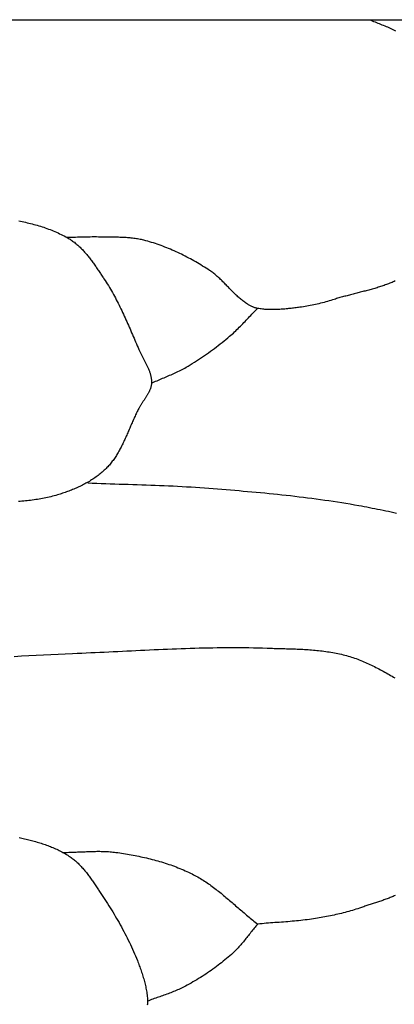
# Model space of a CAD drawing. Units: millimetres. Extents: x 4 to 313, y -51 to 51.
# Drawn here: x 238 to 250, y 18 to 51 of the extents above; entities that cross this region are included whole.
import ezdxf

# ---------------------------------------------------------------- set-up
doc = ezdxf.new("R2010")
doc.units = ezdxf.units.MM
doc.layers.add('Vector Layer 1', color=7, linetype='Continuous', lineweight=30)

msp = doc.modelspace()

# ---------------------------------------------------------------- linework, layer by layer
at = {"layer": 'Vector Layer 1', "color": 18, "lineweight": 30, "true_color": 0x000000, "extrusion": (0, 0, -1)}
for points in [[(-35.713, -50.692), (-35.713, 50.694), (-35.713, 50.694), (-312.544, 50.694), (-312.544, 50.694), (-312.544, -50.692), (-312.544, -50.692), (-35.713, -50.692)], [(-249.589, 50.694), (-249.635, 50.675), (-249.681, 50.656), (-249.728, 50.637), (-249.774, 50.618), (-249.82, 50.6), (-249.866, 50.582), (-249.913, 50.563), (-249.959, 50.545), (-250.006, 50.526), (-250.052, 50.508), (-250.098, 50.489), (-250.144, 50.47), (-250.19, 50.45), (-250.236, 50.431), (-250.281, 50.41), (-250.326, 50.39), (-250.371, 50.369), (-250.416, 50.347), (-250.461, 50.325)], [(-237.82, 43.934), (-237.877, 43.923), (-237.934, 43.912), (-237.991, 43.9), (-238.047, 43.887), (-238.103, 43.875), (-238.159, 43.861), (-238.215, 43.847), (-238.271, 43.833), (-238.327, 43.818), (-238.382, 43.803), (-238.437, 43.787), (-238.492, 43.771), (-238.547, 43.754), (-238.602, 43.737), (-238.656, 43.719), (-238.71, 43.7), (-238.764, 43.681), (-238.818, 43.661), (-238.872, 43.641), (-238.925, 43.62), (-238.978, 43.598), (-239.031, 43.576), (-239.083, 43.553), (-239.136, 43.53), (-239.188, 43.506), (-239.24, 43.481), (-239.291, 43.455), (-239.342, 43.429), (-239.393, 43.402), (-239.444, 43.375), (-239.444, 43.375), (-239.476, 43.357), (-239.507, 43.338), (-239.538, 43.319), (-239.568, 43.299), (-239.598, 43.279), (-239.627, 43.258), (-239.656, 43.237), (-239.685, 43.215), (-239.714, 43.192), (-239.742, 43.169), (-239.769, 43.146), (-239.796, 43.122), (-239.823, 43.098), (-239.85, 43.073), (-239.876, 43.048), (-239.902, 43.022), (-239.928, 42.996), (-239.953, 42.97), (-239.978, 42.943), (-240.003, 42.916), (-240.027, 42.889), (-240.052, 42.861), (-240.076, 42.833), (-240.099, 42.805), (-240.123, 42.776), (-240.146, 42.747), (-240.169, 42.718), (-240.192, 42.689), (-240.215, 42.66), (-240.237, 42.63), (-240.259, 42.6), (-240.281, 42.57), (-240.303, 42.54), (-240.325, 42.51), (-240.347, 42.479), (-240.368, 42.449), (-240.389, 42.418), (-240.411, 42.387), (-240.432, 42.357), (-240.453, 42.326), (-240.473, 42.295), (-240.494, 42.264), (-240.515, 42.233), (-240.535, 42.203), (-240.556, 42.172), (-240.576, 42.141), (-240.597, 42.111), (-240.617, 42.08), (-240.638, 42.05), (-240.658, 42.019), (-240.678, 41.989), (-240.678, 41.989), (-240.716, 41.933), (-240.753, 41.876), (-240.789, 41.819), (-240.825, 41.761), (-240.86, 41.703), (-240.894, 41.645), (-240.928, 41.586), (-240.962, 41.527), (-240.995, 41.468), (-241.027, 41.409), (-241.06, 41.349), (-241.091, 41.289), (-241.122, 41.229), (-241.153, 41.168), (-241.183, 41.108), (-241.213, 41.047), (-241.243, 40.986), (-241.272, 40.924), (-241.301, 40.863), (-241.33, 40.801), (-241.359, 40.74), (-241.387, 40.678), (-241.415, 40.616), (-241.443, 40.554), (-241.47, 40.491), (-241.498, 40.429), (-241.525, 40.367), (-241.552, 40.304), (-241.579, 40.242), (-241.606, 40.179), (-241.633, 40.117), (-241.659, 40.054), (-241.686, 39.992), (-241.713, 39.929), (-241.739, 39.867), (-241.766, 39.804), (-241.793, 39.742), (-241.82, 39.679), (-241.847, 39.617), (-241.847, 39.617), (-241.857, 39.594), (-241.867, 39.572), (-241.877, 39.549), (-241.888, 39.527), (-241.899, 39.504), (-241.91, 39.481), (-241.922, 39.459), (-241.933, 39.436), (-241.945, 39.414), (-241.957, 39.391), (-241.969, 39.369), (-241.98, 39.346), (-241.992, 39.324), (-242.005, 39.301), (-242.017, 39.279), (-242.029, 39.256), (-242.041, 39.233), (-242.052, 39.211), (-242.064, 39.188), (-242.076, 39.165), (-242.088, 39.143), (-242.099, 39.12), (-242.11, 39.097), (-242.121, 39.074), (-242.132, 39.051), (-242.143, 39.029), (-242.153, 39.006), (-242.163, 38.983), (-242.173, 38.96), (-242.183, 38.937), (-242.192, 38.913), (-242.201, 38.89), (-242.209, 38.867), (-242.217, 38.844), (-242.224, 38.82), (-242.231, 38.797), (-242.238, 38.773), (-242.244, 38.75), (-242.25, 38.726), (-242.255, 38.702), (-242.259, 38.678), (-242.263, 38.654), (-242.266, 38.63), (-242.269, 38.606), (-242.271, 38.582), (-242.272, 38.558), (-242.272, 38.533), (-242.272, 38.509), (-242.271, 38.484), (-242.271, 38.484), (-242.27, 38.463), (-242.268, 38.442), (-242.265, 38.42), (-242.261, 38.4), (-242.257, 38.379), (-242.252, 38.358), (-242.246, 38.338), (-242.24, 38.318), (-242.234, 38.297), (-242.226, 38.277), (-242.219, 38.258), (-242.21, 38.238), (-242.202, 38.218), (-242.193, 38.199), (-242.183, 38.179), (-242.173, 38.16), (-242.163, 38.141), (-242.153, 38.122), (-242.142, 38.103), (-242.131, 38.084), (-242.119, 38.065), (-242.108, 38.046), (-242.096, 38.027), (-242.084, 38.009), (-242.072, 37.99), (-242.06, 37.971), (-242.047, 37.953), (-242.035, 37.934), (-242.022, 37.916), (-242.01, 37.897), (-241.997, 37.878), (-241.985, 37.86), (-241.972, 37.841), (-241.96, 37.823), (-241.948, 37.804), (-241.936, 37.786), (-241.924, 37.767), (-241.912, 37.748), (-241.9, 37.729), (-241.889, 37.711), (-241.878, 37.692), (-241.867, 37.673), (-241.857, 37.654), (-241.847, 37.635), (-241.847, 37.635), (-241.828, 37.599), (-241.81, 37.563), (-241.792, 37.527), (-241.774, 37.49), (-241.757, 37.454), (-241.739, 37.417), (-241.722, 37.38), (-241.705, 37.343), (-241.688, 37.306), (-241.672, 37.268), (-241.655, 37.231), (-241.639, 37.194), (-241.622, 37.156), (-241.606, 37.119), (-241.59, 37.081), (-241.573, 37.043), (-241.557, 37.006), (-241.541, 36.968), (-241.525, 36.93), (-241.509, 36.892), (-241.493, 36.855), (-241.476, 36.817), (-241.46, 36.78), (-241.444, 36.742), (-241.427, 36.705), (-241.41, 36.667), (-241.394, 36.63), (-241.377, 36.593), (-241.36, 36.556), (-241.342, 36.519), (-241.325, 36.482), (-241.307, 36.445), (-241.289, 36.409), (-241.271, 36.373), (-241.253, 36.337), (-241.234, 36.301), (-241.215, 36.265), (-241.196, 36.23), (-241.176, 36.195), (-241.156, 36.16), (-241.136, 36.125), (-241.115, 36.091), (-241.094, 36.057), (-241.072, 36.023), (-241.051, 35.989), (-241.028, 35.956), (-241.005, 35.923), (-240.982, 35.891), (-240.958, 35.859), (-240.934, 35.827), (-240.909, 35.796), (-240.884, 35.765), (-240.858, 35.734), (-240.832, 35.704), (-240.805, 35.675), (-240.777, 35.646), (-240.749, 35.617), (-240.749, 35.617), (-240.718, 35.586), (-240.686, 35.556), (-240.653, 35.526), (-240.62, 35.497), (-240.586, 35.468), (-240.552, 35.44), (-240.518, 35.412), (-240.483, 35.385), (-240.447, 35.358), (-240.412, 35.332), (-240.375, 35.307), (-240.339, 35.282), (-240.302, 35.257), (-240.264, 35.233), (-240.226, 35.21), (-240.188, 35.186), (-240.15, 35.164), (-240.111, 35.142), (-240.072, 35.12), (-240.032, 35.099), (-239.993, 35.078), (-239.953, 35.057), (-239.913, 35.037), (-239.872, 35.018), (-239.832, 34.999), (-239.791, 34.98), (-239.75, 34.962), (-239.709, 34.944), (-239.667, 34.926), (-239.626, 34.909), (-239.584, 34.893), (-239.542, 34.876), (-239.5, 34.86), (-239.458, 34.845), (-239.416, 34.829), (-239.374, 34.814), (-239.332, 34.8), (-239.29, 34.786), (-239.247, 34.772), (-239.205, 34.758), (-239.163, 34.745), (-239.121, 34.732), (-239.121, 34.732), (-239.065, 34.715), (-239.009, 34.7), (-238.953, 34.685), (-238.897, 34.67), (-238.841, 34.657), (-238.785, 34.644), (-238.728, 34.632), (-238.672, 34.62), (-238.615, 34.609), (-238.558, 34.598), (-238.501, 34.589), (-238.444, 34.579), (-238.387, 34.571), (-238.33, 34.562), (-238.272, 34.555), (-238.215, 34.547), (-238.158, 34.541), (-238.1, 34.534), (-238.042, 34.528), (-237.984, 34.523), (-237.927, 34.518), (-237.869, 34.513), (-237.811, 34.509)], [(-250.455, 41.918), (-250.418, 41.902), (-250.381, 41.886), (-250.344, 41.87), (-250.307, 41.855), (-250.269, 41.84), (-250.231, 41.825), (-250.193, 41.81), (-250.154, 41.796), (-250.116, 41.782), (-250.077, 41.769), (-250.038, 41.755), (-249.999, 41.742), (-249.96, 41.729), (-249.921, 41.717), (-249.882, 41.704), (-249.842, 41.692), (-249.802, 41.68), (-249.762, 41.668), (-249.723, 41.657), (-249.683, 41.645), (-249.643, 41.634), (-249.602, 41.623), (-249.562, 41.612), (-249.522, 41.601), (-249.482, 41.59), (-249.441, 41.579), (-249.401, 41.569), (-249.36, 41.558), (-249.32, 41.548), (-249.279, 41.537), (-249.239, 41.527), (-249.198, 41.516), (-249.158, 41.506), (-249.118, 41.496), (-249.077, 41.485), (-249.037, 41.475), (-248.997, 41.465), (-248.956, 41.454), (-248.916, 41.444), (-248.876, 41.433), (-248.836, 41.423), (-248.796, 41.412), (-248.756, 41.401), (-248.717, 41.39), (-248.677, 41.379), (-248.638, 41.368), (-248.598, 41.357), (-248.559, 41.346), (-248.52, 41.334), (-248.481, 41.323), (-248.443, 41.311), (-248.404, 41.299), (-248.404, 41.299), (-248.347, 41.281), (-248.291, 41.264), (-248.234, 41.247), (-248.177, 41.23), (-248.12, 41.214), (-248.063, 41.198), (-248.006, 41.183), (-247.948, 41.168), (-247.891, 41.153), (-247.833, 41.14), (-247.775, 41.126), (-247.717, 41.113), (-247.659, 41.101), (-247.601, 41.089), (-247.543, 41.078), (-247.485, 41.068), (-247.426, 41.058), (-247.368, 41.049), (-247.309, 41.04), (-247.251, 41.033), (-247.251, 41.033), (-247.209, 41.027), (-247.168, 41.022), (-247.126, 41.017), (-247.084, 41.012), (-247.043, 41.007), (-247.001, 41.002), (-246.959, 40.997), (-246.917, 40.992), (-246.875, 40.987), (-246.833, 40.983), (-246.791, 40.979), (-246.749, 40.975), (-246.707, 40.971), (-246.665, 40.968), (-246.623, 40.965), (-246.581, 40.962), (-246.539, 40.96), (-246.497, 40.958), (-246.455, 40.956), (-246.413, 40.955), (-246.371, 40.954), (-246.33, 40.954), (-246.288, 40.954), (-246.246, 40.955), (-246.204, 40.956), (-246.162, 40.958), (-246.121, 40.961), (-246.079, 40.964), (-246.038, 40.968), (-245.996, 40.972), (-245.955, 40.977), (-245.914, 40.983), (-245.872, 40.99), (-245.831, 40.997), (-245.831, 40.997), (-245.809, 41.002), (-245.787, 41.007), (-245.765, 41.013), (-245.743, 41.02), (-245.721, 41.027), (-245.699, 41.035), (-245.678, 41.043), (-245.657, 41.052), (-245.635, 41.062), (-245.615, 41.071), (-245.594, 41.082), (-245.574, 41.093), (-245.553, 41.104), (-245.533, 41.115), (-245.514, 41.127), (-245.494, 41.139), (-245.494, 41.139), (-245.463, 41.159), (-245.432, 41.18), (-245.402, 41.201), (-245.372, 41.223), (-245.342, 41.245), (-245.313, 41.268), (-245.284, 41.291), (-245.256, 41.315), (-245.228, 41.339), (-245.2, 41.363), (-245.172, 41.388), (-245.145, 41.413), (-245.118, 41.439), (-245.091, 41.465), (-245.064, 41.49), (-245.037, 41.517), (-245.011, 41.543), (-244.984, 41.57), (-244.958, 41.596), (-244.932, 41.623), (-244.906, 41.65), (-244.88, 41.677), (-244.854, 41.704), (-244.828, 41.731), (-244.802, 41.758), (-244.776, 41.785), (-244.749, 41.812), (-244.723, 41.838), (-244.697, 41.865), (-244.671, 41.892), (-244.644, 41.918), (-244.617, 41.944), (-244.59, 41.97), (-244.563, 41.996), (-244.536, 42.021), (-244.509, 42.046), (-244.481, 42.071), (-244.453, 42.095), (-244.425, 42.119), (-244.396, 42.143), (-244.367, 42.166), (-244.338, 42.189), (-244.308, 42.211), (-244.278, 42.233), (-244.248, 42.254), (-244.217, 42.274), (-244.217, 42.274), (-244.16, 42.311), (-244.104, 42.347), (-244.046, 42.383), (-243.989, 42.419), (-243.931, 42.454), (-243.873, 42.489), (-243.815, 42.523), (-243.757, 42.557), (-243.698, 42.59), (-243.639, 42.624), (-243.579, 42.656), (-243.52, 42.688), (-243.46, 42.72), (-243.4, 42.751), (-243.339, 42.782), (-243.279, 42.812), (-243.218, 42.841), (-243.156, 42.87), (-243.095, 42.899), (-243.033, 42.927), (-242.971, 42.954), (-242.909, 42.981), (-242.847, 43.007), (-242.784, 43.032), (-242.722, 43.057), (-242.658, 43.081), (-242.595, 43.105), (-242.532, 43.128), (-242.468, 43.15), (-242.404, 43.172), (-242.34, 43.193), (-242.276, 43.213), (-242.211, 43.232), (-242.147, 43.251), (-242.082, 43.269), (-242.017, 43.286), (-242.017, 43.286), (-241.975, 43.296), (-241.933, 43.306), (-241.891, 43.315), (-241.849, 43.323), (-241.807, 43.33), (-241.765, 43.337), (-241.723, 43.343), (-241.68, 43.349), (-241.638, 43.354), (-241.595, 43.359), (-241.553, 43.363), (-241.51, 43.367), (-241.467, 43.37), (-241.424, 43.373), (-241.381, 43.375), (-241.338, 43.377), (-241.295, 43.379), (-241.252, 43.381), (-241.209, 43.382), (-241.166, 43.383), (-241.122, 43.384), (-241.079, 43.385), (-241.036, 43.386), (-240.993, 43.386), (-240.95, 43.387), (-240.906, 43.387), (-240.863, 43.387), (-240.82, 43.388), (-240.777, 43.388), (-240.734, 43.389), (-240.691, 43.389), (-240.648, 43.39), (-240.605, 43.391), (-240.562, 43.392), (-240.562, 43.392), (-240.492, 43.394), (-240.422, 43.395), (-240.352, 43.395), (-240.282, 43.395), (-240.213, 43.394), (-240.143, 43.393), (-240.073, 43.391), (-240.003, 43.39), (-239.933, 43.388), (-239.863, 43.386), (-239.793, 43.383), (-239.724, 43.381), (-239.654, 43.379), (-239.584, 43.377), (-239.514, 43.376), (-239.444, 43.375)], [(-240.136, 35.135), (-240.286, 35.128), (-240.437, 35.122), (-240.588, 35.116), (-240.738, 35.111), (-240.889, 35.105), (-241.039, 35.1), (-241.19, 35.095), (-241.341, 35.09), (-241.491, 35.086), (-241.642, 35.081), (-241.793, 35.076), (-241.943, 35.071), (-242.094, 35.066), (-242.245, 35.061), (-242.395, 35.055), (-242.546, 35.049), (-242.697, 35.043), (-242.847, 35.037), (-242.998, 35.03), (-243.148, 35.023), (-243.299, 35.015), (-243.449, 35.007), (-243.6, 34.998), (-243.75, 34.988), (-243.9, 34.978), (-244.051, 34.967), (-244.201, 34.956), (-244.201, 34.956), (-244.345, 34.944), (-244.489, 34.933), (-244.633, 34.921), (-244.777, 34.909), (-244.922, 34.897), (-245.066, 34.885), (-245.21, 34.873), (-245.354, 34.861), (-245.498, 34.848), (-245.642, 34.835), (-245.786, 34.822), (-245.93, 34.808), (-246.074, 34.795), (-246.218, 34.781), (-246.362, 34.766), (-246.506, 34.751), (-246.65, 34.736), (-246.794, 34.721), (-246.938, 34.705), (-247.081, 34.688), (-247.225, 34.671), (-247.369, 34.654), (-247.512, 34.636), (-247.655, 34.618), (-247.799, 34.599), (-247.942, 34.579), (-248.085, 34.559), (-248.228, 34.539), (-248.371, 34.517), (-248.514, 34.495), (-248.657, 34.473), (-248.799, 34.449), (-248.942, 34.425), (-249.084, 34.401), (-249.227, 34.375), (-249.227, 34.375), (-249.317, 34.359), (-249.408, 34.342), (-249.498, 34.325), (-249.589, 34.308), (-249.68, 34.29), (-249.77, 34.273), (-249.861, 34.255), (-249.951, 34.237), (-250.042, 34.219), (-250.132, 34.2), (-250.223, 34.181), (-250.313, 34.162), (-250.403, 34.142), (-250.493, 34.122)], [(-237.661, 29.307), (-237.907, 29.321), (-238.153, 29.334), (-238.398, 29.348), (-238.644, 29.36), (-238.89, 29.372), (-239.136, 29.384), (-239.381, 29.395), (-239.627, 29.405), (-239.627, 29.405), (-239.779, 29.412), (-239.931, 29.418), (-240.082, 29.425), (-240.234, 29.432), (-240.385, 29.439), (-240.537, 29.446), (-240.689, 29.453), (-240.84, 29.461), (-240.992, 29.468), (-241.144, 29.475), (-241.295, 29.483), (-241.447, 29.49), (-241.599, 29.498), (-241.75, 29.505), (-241.902, 29.513), (-242.054, 29.52), (-242.206, 29.527), (-242.357, 29.534), (-242.509, 29.541), (-242.661, 29.547), (-242.812, 29.553), (-242.964, 29.559), (-243.116, 29.565), (-243.267, 29.571), (-243.419, 29.576), (-243.571, 29.58), (-243.723, 29.585), (-243.874, 29.589), (-244.026, 29.592), (-244.178, 29.596), (-244.329, 29.598), (-244.481, 29.6), (-244.633, 29.602), (-244.784, 29.603), (-244.936, 29.604), (-245.088, 29.603), (-245.24, 29.603), (-245.391, 29.601), (-245.543, 29.599), (-245.695, 29.597), (-245.846, 29.593), (-245.998, 29.589), (-246.149, 29.584), (-246.149, 29.584), (-246.209, 29.582), (-246.269, 29.58), (-246.328, 29.578), (-246.388, 29.576), (-246.448, 29.575), (-246.507, 29.573), (-246.567, 29.572), (-246.627, 29.57), (-246.687, 29.568), (-246.747, 29.567), (-246.807, 29.565), (-246.867, 29.563), (-246.927, 29.561), (-246.987, 29.559), (-247.047, 29.557), (-247.106, 29.555), (-247.166, 29.552), (-247.226, 29.55), (-247.286, 29.547), (-247.346, 29.544), (-247.406, 29.54), (-247.465, 29.537), (-247.525, 29.533), (-247.585, 29.528), (-247.644, 29.524), (-247.704, 29.519), (-247.764, 29.514), (-247.823, 29.508), (-247.882, 29.502), (-247.942, 29.495), (-248.001, 29.488), (-248.06, 29.481), (-248.119, 29.473), (-248.178, 29.464), (-248.236, 29.455), (-248.295, 29.446), (-248.354, 29.436), (-248.412, 29.425), (-248.47, 29.414), (-248.529, 29.402), (-248.587, 29.389), (-248.644, 29.376), (-248.702, 29.362), (-248.76, 29.347), (-248.817, 29.332), (-248.875, 29.316), (-248.875, 29.316), (-248.928, 29.3), (-248.981, 29.283), (-249.034, 29.266), (-249.087, 29.248), (-249.14, 29.23), (-249.192, 29.21), (-249.244, 29.19), (-249.296, 29.17), (-249.348, 29.149), (-249.399, 29.127), (-249.45, 29.105), (-249.501, 29.082), (-249.552, 29.059), (-249.603, 29.035), (-249.653, 29.011), (-249.704, 28.987), (-249.754, 28.962), (-249.804, 28.936), (-249.854, 28.91), (-249.903, 28.884), (-249.953, 28.858), (-250.002, 28.831), (-250.052, 28.804), (-250.101, 28.777), (-250.15, 28.75), (-250.199, 28.722), (-250.248, 28.694), (-250.297, 28.666), (-250.345, 28.638), (-250.394, 28.609), (-250.443, 28.581)], [(-237.828, 23.218), (-237.875, 23.208), (-237.922, 23.198), (-237.969, 23.188), (-238.015, 23.177), (-238.062, 23.166), (-238.108, 23.155), (-238.155, 23.144), (-238.201, 23.132), (-238.247, 23.121), (-238.293, 23.108), (-238.339, 23.096), (-238.385, 23.083), (-238.431, 23.07), (-238.476, 23.057), (-238.522, 23.043), (-238.567, 23.029), (-238.612, 23.014), (-238.657, 23), (-238.702, 22.984), (-238.746, 22.969), (-238.79, 22.952), (-238.834, 22.936), (-238.878, 22.919), (-238.922, 22.901), (-238.965, 22.883), (-239.008, 22.865), (-239.051, 22.846), (-239.094, 22.826), (-239.136, 22.806), (-239.178, 22.785), (-239.22, 22.764), (-239.261, 22.743), (-239.302, 22.72), (-239.343, 22.697), (-239.383, 22.674), (-239.424, 22.65), (-239.463, 22.625), (-239.503, 22.599), (-239.542, 22.573), (-239.542, 22.573), (-239.573, 22.551), (-239.604, 22.529), (-239.634, 22.506), (-239.664, 22.482), (-239.694, 22.458), (-239.723, 22.433), (-239.751, 22.408), (-239.779, 22.383), (-239.807, 22.356), (-239.835, 22.33), (-239.861, 22.303), (-239.888, 22.275), (-239.914, 22.248), (-239.94, 22.219), (-239.966, 22.191), (-239.991, 22.162), (-240.016, 22.133), (-240.04, 22.103), (-240.065, 22.073), (-240.089, 22.043), (-240.113, 22.012), (-240.136, 21.982), (-240.159, 21.951), (-240.183, 21.92), (-240.205, 21.888), (-240.228, 21.857), (-240.251, 21.825), (-240.273, 21.793), (-240.295, 21.761), (-240.317, 21.729), (-240.339, 21.696), (-240.361, 21.664), (-240.382, 21.632), (-240.404, 21.599), (-240.425, 21.567), (-240.446, 21.534), (-240.468, 21.501), (-240.489, 21.469), (-240.51, 21.436), (-240.531, 21.404), (-240.552, 21.371), (-240.574, 21.339), (-240.595, 21.307), (-240.616, 21.275), (-240.637, 21.242), (-240.658, 21.211), (-240.658, 21.211), (-240.704, 21.141), (-240.75, 21.072), (-240.795, 21.002), (-240.84, 20.932), (-240.885, 20.862), (-240.929, 20.791), (-240.972, 20.72), (-241.016, 20.649), (-241.058, 20.578), (-241.1, 20.506), (-241.142, 20.434), (-241.184, 20.361), (-241.224, 20.289), (-241.265, 20.216), (-241.304, 20.143), (-241.344, 20.069), (-241.382, 19.995), (-241.42, 19.921), (-241.458, 19.847), (-241.495, 19.772), (-241.531, 19.698), (-241.566, 19.622), (-241.601, 19.547), (-241.636, 19.471), (-241.67, 19.395), (-241.703, 19.319), (-241.735, 19.243), (-241.767, 19.166), (-241.798, 19.089), (-241.798, 19.089), (-241.815, 19.046), (-241.831, 19.002), (-241.848, 18.959), (-241.864, 18.916), (-241.88, 18.872), (-241.896, 18.828), (-241.912, 18.784), (-241.927, 18.74), (-241.942, 18.696), (-241.956, 18.652), (-241.971, 18.608), (-241.984, 18.563), (-241.998, 18.519), (-242.011, 18.474), (-242.023, 18.429), (-242.035, 18.384), (-242.046, 18.339), (-242.057, 18.294), (-242.068, 18.249), (-242.078, 18.204), (-242.087, 18.158), (-242.095, 18.113), (-242.103, 18.067), (-242.111, 18.021), (-242.117, 17.976), (-242.123, 17.93), (-242.128, 17.884), (-242.133, 17.838), (-242.133, 17.838), (-242.135, 17.808), (-242.137, 17.777), (-242.137, 17.747), (-242.138, 17.716), (-242.137, 17.686), (-242.136, 17.655), (-242.135, 17.625), (-242.132, 17.595)], [(-239.3, 22.722), (-239.349, 22.722), (-239.398, 22.722), (-239.448, 22.723), (-239.497, 22.724), (-239.547, 22.726), (-239.596, 22.727), (-239.646, 22.729), (-239.695, 22.731), (-239.745, 22.733), (-239.794, 22.735), (-239.844, 22.738), (-239.893, 22.74), (-239.943, 22.742), (-239.992, 22.744), (-240.042, 22.746), (-240.091, 22.749), (-240.141, 22.75), (-240.19, 22.752), (-240.24, 22.754), (-240.289, 22.755), (-240.339, 22.756), (-240.388, 22.757), (-240.438, 22.758), (-240.487, 22.758), (-240.536, 22.758), (-240.586, 22.757), (-240.635, 22.756), (-240.684, 22.755), (-240.734, 22.753), (-240.783, 22.75), (-240.832, 22.747), (-240.881, 22.743), (-240.93, 22.739), (-240.979, 22.734), (-241.028, 22.728), (-241.077, 22.722), (-241.077, 22.722), (-241.141, 22.713), (-241.206, 22.703), (-241.27, 22.693), (-241.334, 22.683), (-241.399, 22.673), (-241.463, 22.662), (-241.527, 22.651), (-241.591, 22.64), (-241.656, 22.628), (-241.72, 22.616), (-241.784, 22.603), (-241.848, 22.59), (-241.912, 22.577), (-241.976, 22.563), (-242.04, 22.549), (-242.103, 22.534), (-242.167, 22.519), (-242.23, 22.503), (-242.294, 22.487), (-242.357, 22.471), (-242.42, 22.454), (-242.483, 22.436), (-242.546, 22.418), (-242.608, 22.4), (-242.671, 22.38), (-242.733, 22.361), (-242.795, 22.341), (-242.856, 22.32), (-242.918, 22.299), (-242.979, 22.277), (-243.04, 22.255), (-243.101, 22.232), (-243.162, 22.208), (-243.222, 22.184), (-243.282, 22.159), (-243.342, 22.133), (-243.401, 22.107), (-243.46, 22.081), (-243.519, 22.053), (-243.578, 22.025), (-243.636, 21.997), (-243.636, 21.997), (-243.683, 21.972), (-243.73, 21.948), (-243.777, 21.922), (-243.823, 21.896), (-243.869, 21.869), (-243.915, 21.842), (-243.96, 21.815), (-244.005, 21.786), (-244.049, 21.758), (-244.094, 21.728), (-244.138, 21.699), (-244.181, 21.669), (-244.225, 21.638), (-244.268, 21.607), (-244.311, 21.576), (-244.354, 21.544), (-244.396, 21.512), (-244.439, 21.48), (-244.481, 21.447), (-244.523, 21.414), (-244.564, 21.381), (-244.606, 21.347), (-244.647, 21.313), (-244.689, 21.279), (-244.73, 21.245), (-244.771, 21.211), (-244.812, 21.176), (-244.853, 21.141), (-244.893, 21.107), (-244.934, 21.072), (-244.975, 21.037), (-245.015, 21.002), (-245.056, 20.966), (-245.097, 20.931), (-245.137, 20.896), (-245.178, 20.861), (-245.218, 20.826), (-245.259, 20.791), (-245.299, 20.756), (-245.34, 20.721), (-245.381, 20.686), (-245.422, 20.651), (-245.463, 20.616), (-245.504, 20.582), (-245.545, 20.548), (-245.586, 20.514), (-245.627, 20.48), (-245.669, 20.446), (-245.711, 20.413), (-245.753, 20.38), (-245.795, 20.347), (-245.837, 20.314)], [(-250.454, 21.273), (-250.42, 21.258), (-250.386, 21.243), (-250.351, 21.229), (-250.316, 21.215), (-250.282, 21.201), (-250.247, 21.188), (-250.212, 21.174), (-250.177, 21.161), (-250.141, 21.148), (-250.106, 21.135), (-250.07, 21.123), (-250.035, 21.11), (-249.999, 21.098), (-249.964, 21.086), (-249.928, 21.074), (-249.892, 21.062), (-249.856, 21.05), (-249.82, 21.038), (-249.785, 21.026), (-249.749, 21.014), (-249.713, 21.003), (-249.677, 20.991), (-249.642, 20.98), (-249.606, 20.968), (-249.57, 20.957), (-249.535, 20.945), (-249.499, 20.933), (-249.464, 20.922), (-249.429, 20.91), (-249.393, 20.898), (-249.358, 20.886), (-249.324, 20.875), (-249.289, 20.863), (-249.254, 20.85), (-249.254, 20.85), (-249.194, 20.83), (-249.134, 20.81), (-249.074, 20.791), (-249.014, 20.772), (-248.953, 20.754), (-248.892, 20.737), (-248.831, 20.72), (-248.77, 20.704), (-248.708, 20.688), (-248.647, 20.673), (-248.585, 20.659), (-248.523, 20.645), (-248.461, 20.631), (-248.399, 20.618), (-248.337, 20.605), (-248.275, 20.593), (-248.213, 20.58), (-248.15, 20.569), (-248.088, 20.557), (-248.025, 20.546), (-247.963, 20.535), (-247.9, 20.524), (-247.838, 20.514), (-247.776, 20.503), (-247.713, 20.493), (-247.713, 20.493), (-247.641, 20.482), (-247.57, 20.471), (-247.498, 20.461), (-247.426, 20.452), (-247.354, 20.443), (-247.282, 20.435), (-247.21, 20.427), (-247.138, 20.42), (-247.066, 20.413), (-246.994, 20.406), (-246.921, 20.4), (-246.849, 20.394), (-246.777, 20.388), (-246.705, 20.383), (-246.632, 20.377), (-246.56, 20.372), (-246.488, 20.367), (-246.415, 20.361), (-246.343, 20.356), (-246.27, 20.351), (-246.198, 20.345), (-246.126, 20.339), (-246.053, 20.334), (-245.981, 20.327), (-245.909, 20.321), (-245.837, 20.314)], [(-245.837, 20.314), (-245.808, 20.28), (-245.779, 20.246), (-245.75, 20.212), (-245.721, 20.177), (-245.693, 20.142), (-245.665, 20.107), (-245.637, 20.072), (-245.609, 20.037), (-245.581, 20.002), (-245.553, 19.966), (-245.525, 19.931), (-245.497, 19.896), (-245.469, 19.861), (-245.441, 19.826), (-245.412, 19.791), (-245.384, 19.756), (-245.355, 19.721), (-245.327, 19.687), (-245.298, 19.653), (-245.269, 19.618), (-245.239, 19.585), (-245.209, 19.551), (-245.179, 19.518), (-245.149, 19.485), (-245.118, 19.453), (-245.087, 19.421), (-245.055, 19.389), (-245.023, 19.358), (-244.991, 19.327), (-244.958, 19.297), (-244.958, 19.297), (-244.903, 19.249), (-244.849, 19.202), (-244.794, 19.155), (-244.738, 19.108), (-244.682, 19.063), (-244.625, 19.017), (-244.568, 18.973), (-244.511, 18.929), (-244.453, 18.885), (-244.394, 18.842), (-244.335, 18.8), (-244.276, 18.758), (-244.217, 18.717), (-244.156, 18.676), (-244.096, 18.636), (-244.035, 18.596), (-243.974, 18.557), (-243.913, 18.518), (-243.851, 18.48), (-243.789, 18.443), (-243.727, 18.406), (-243.664, 18.369), (-243.601, 18.333), (-243.538, 18.298), (-243.475, 18.263), (-243.411, 18.228), (-243.411, 18.228), (-243.368, 18.206), (-243.324, 18.184), (-243.28, 18.162), (-243.236, 18.141), (-243.191, 18.121), (-243.147, 18.101), (-243.102, 18.082), (-243.057, 18.063), (-243.011, 18.045), (-242.966, 18.027), (-242.92, 18.009), (-242.874, 17.992), (-242.828, 17.975), (-242.782, 17.958), (-242.736, 17.941), (-242.69, 17.924), (-242.644, 17.908), (-242.598, 17.891), (-242.551, 17.875), (-242.505, 17.858), (-242.459, 17.842), (-242.413, 17.825), (-242.367, 17.809), (-242.321, 17.792), (-242.275, 17.775), (-242.229, 17.757), (-242.183, 17.74), (-242.138, 17.722)]]:
    msp.add_lwpolyline(points, dxfattribs=at)
at = {"layer": 'Vector Layer 1', "color": 18, "lineweight": 30, "true_color": 0x000000}
msp.add_lwpolyline([(242.271, 38.484), (242.318, 38.505), (242.365, 38.526), (242.411, 38.547), (242.458, 38.567), (242.505, 38.588), (242.552, 38.608), (242.6, 38.628), (242.647, 38.648), (242.694, 38.668), (242.741, 38.688), (242.788, 38.708), (242.835, 38.728), (242.882, 38.748), (242.929, 38.769), (242.976, 38.79), (243.023, 38.811), (243.069, 38.832), (243.115, 38.854), (243.161, 38.876), (243.207, 38.898), (243.253, 38.921), (243.298, 38.945), (243.343, 38.969), (243.388, 38.993), (243.432, 39.019), (243.432, 39.019), (243.503, 39.06), (243.573, 39.102), (243.642, 39.144), (243.712, 39.187), (243.781, 39.231), (243.849, 39.276), (243.917, 39.321), (243.985, 39.366), (244.053, 39.412), (244.12, 39.459), (244.186, 39.506), (244.253, 39.554), (244.319, 39.602), (244.384, 39.651), (244.449, 39.701), (244.514, 39.75), (244.578, 39.801), (244.642, 39.852), (244.706, 39.903), (244.769, 39.954), (244.832, 40.006), (244.895, 40.059), (244.895, 40.059), (244.936, 40.095), (244.978, 40.131), (245.019, 40.168), (245.059, 40.206), (245.1, 40.244), (245.139, 40.282), (245.179, 40.321), (245.218, 40.36), (245.257, 40.399), (245.296, 40.438), (245.334, 40.478), (245.372, 40.518), (245.411, 40.558), (245.449, 40.598), (245.487, 40.638), (245.525, 40.678), (245.563, 40.719), (245.601, 40.759), (245.639, 40.799), (245.677, 40.839), (245.715, 40.879), (245.754, 40.918), (245.792, 40.958), (245.831, 40.997)], dxfattribs=at)

doc.saveas('drawing.dxf')
